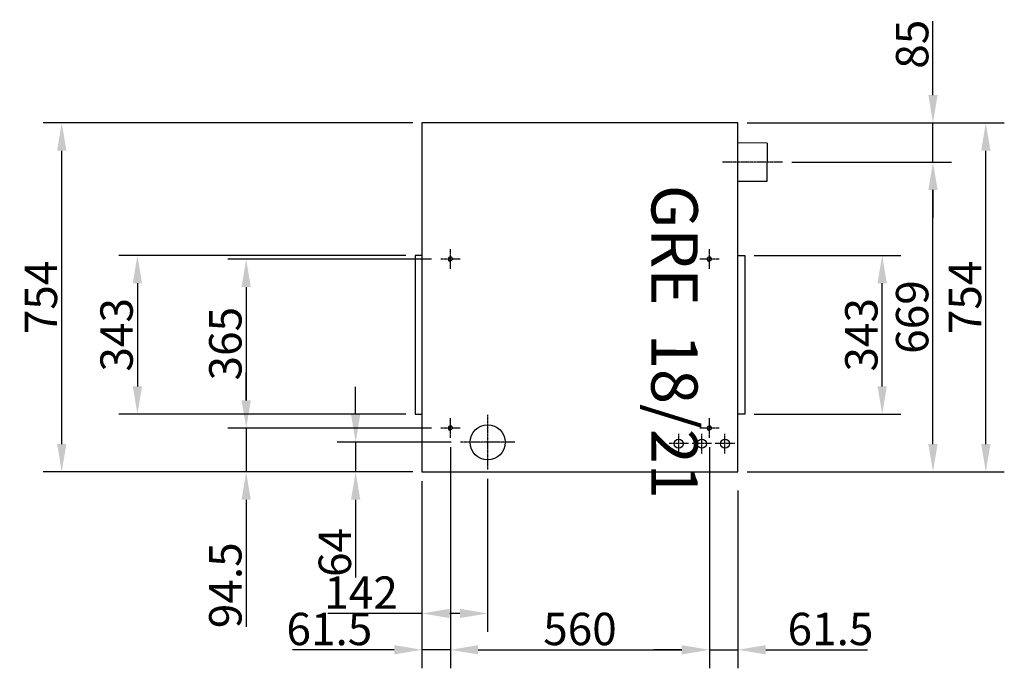
# Model space of a CAD drawing. Extents: x 3 to 44453, y 0 to 9098.
# Drawn here: x 16152 to 18280, y 7110 to 8511 of the extents above; entities that cross this region are included whole.
import ezdxf

# ---------------------------------------------------------------- set-up
doc = ezdxf.new("R2010")
doc.units = 0
doc.header["$LTSCALE"] = 2
doc.header["$PDMODE"] = 3
doc.header["$PDSIZE"] = 0.5
doc.linetypes.add('CENTER', pattern=[2, 1.25, -0.25, 0.25, -0.25])
doc.layers.get('DEFPOINTS').update_dxf_attribs({"linetype": 'CONTINUOUS'})
for name, color, linetype in [('CENTER', 1, 'CENTER'), ('MARK BV', 7, 'CONTINUOUS'), ('MEASUREMENT', 5, 'CONTINUOUS')]:
    doc.layers.add(name, color=color, linetype=linetype)
doc.styles.get("Standard").update_dxf_attribs({"font": 'ISOCP'})
doc.dimstyles.get("Standard").update_dxf_attribs({"dimscale": 10, "dimtxt": 3.5, "dimasz": 3, "dimexe": 2, "dimexo": 1, "dimgap": 0.5, "dimtad": 1, "dimdec": 1, "dimdsep": 46, "dimtxsty": 'Standard', "dimcen": -5, "dimclrd": 256, "dimclre": 256, "dimclrt": 256, "dimadec": 0, "dimazin": 0, "dimtfac": 1, "dimtdec": 1, "dimtmove": 0, "dimatfit": 3, "dimfxl": 0, "dimtvp": 0.75, "dimtolj": 1, "dimtzin": 0, "dimarcsym": 0})

# ---------------------------------------------------------------- blocks, each defined once
blk = doc.blocks.new('*D65')
at = {"layer": 'DEFPOINTS', "color": 0}
for p in [(17021.2, 7534.4), (17163.2, 7539.4), (17021.2, 7228.6)]:
    blk.add_point(p, dxfattribs=at)
at = {"layer": 'MEASUREMENT', "lineweight": -2}
for p, q in [((17021.2, 7514.4), (17021.2, 7188.6)), ((17163.2, 7519.4), (17163.2, 7188.6)), ((17021.2, 7228.6), (16818, 7228.6)), ((17103.2, 7228.6), (17081.2, 7228.6))]:
    blk.add_line(p, q, dxfattribs=at)
at = {"layer": 'MEASUREMENT'}
for points in [[(17081.2, 7238.6), (17081.2, 7218.6), (17021.2, 7228.6)], [(17103.2, 7238.6), (17103.2, 7218.6), (17163.2, 7228.6)]]:
    blk.add_solid(points, dxfattribs=at)
at = {"layer": 'MEASUREMENT', "insert": (16889.6, 7273.6), "char_height": 70, "attachment_point": 5}
blk.add_mtext('\\A1;142', dxfattribs=at)
blk = doc.blocks.new('*D66')
at = {"layer": 'DEFPOINTS', "color": 0}
for p in [(17104.2, 7598.4), (16877.9, 7534.4), (17021.2, 7534.4)]:
    blk.add_point(p, dxfattribs=at)
at = {"layer": 'MEASUREMENT', "lineweight": -2}
for p, q in [((16877.9, 7658.4), (16877.9, 7718.4)), ((17084.2, 7598.4), (16837.9, 7598.4)), ((16877.9, 7598.4), (16877.9, 7534.4)), ((17001.2, 7534.4), (16837.9, 7534.4)), ((16877.9, 7474.4), (16877.9, 7306.3))]:
    blk.add_line(p, q, dxfattribs=at)
at = {"layer": 'MEASUREMENT'}
for points in [[(16867.9, 7658.4), (16887.9, 7658.4), (16877.9, 7598.4)], [(16867.9, 7474.4), (16887.9, 7474.4), (16877.9, 7534.4)]]:
    blk.add_solid(points, dxfattribs=at)
at = {"layer": 'MEASUREMENT', "insert": (16832.9, 7360.4), "char_height": 70, "attachment_point": 5, "rotation": 90}
blk.add_mtext('\\A1;64', dxfattribs=at)
blk = doc.blocks.new('*D62')
at = {"layer": 'DEFPOINTS', "color": 0}
for p in [(17718.9, 8002.1), (18015.9, 8002.1), (17718.9, 7659.1)]:
    blk.add_point(p, dxfattribs=at)
at = {"layer": 'MEASUREMENT', "lineweight": -2}
for p, q in [((17738.9, 8002.1), (18055.9, 8002.1)), ((18015.9, 7719.1), (18015.9, 7942.1)), ((17738.9, 7659.1), (18055.9, 7659.1))]:
    blk.add_line(p, q, dxfattribs=at)
at = {"layer": 'MEASUREMENT'}
for points in [[(18005.9, 7942.1), (18025.9, 7942.1), (18015.9, 8002.1)], [(18005.9, 7719.1), (18025.9, 7719.1), (18015.9, 7659.1)]]:
    blk.add_solid(points, dxfattribs=at)
at = {"layer": 'MEASUREMENT', "insert": (17970.9, 7830.6), "char_height": 70, "attachment_point": 5, "rotation": 90}
blk.add_mtext('\\A1;343', dxfattribs=at)
blk = doc.blocks.new('*D63')
at = {"layer": 'DEFPOINTS', "color": 0}
for p in [(17006.5, 8002.1), (16406.2, 7659.1), (17006.5, 7659.1)]:
    blk.add_point(p, dxfattribs=at)
at = {"layer": 'MEASUREMENT', "lineweight": -2}
for p, q in [((16986.5, 8002.1), (16366.2, 8002.1)), ((16406.2, 7942.1), (16406.2, 7719.1)), ((16986.5, 7659.1), (16366.2, 7659.1))]:
    blk.add_line(p, q, dxfattribs=at)
at = {"layer": 'MEASUREMENT'}
for points in [[(16396.2, 7942.1), (16416.2, 7942.1), (16406.2, 8002.1)], [(16396.2, 7719.1), (16416.2, 7719.1), (16406.2, 7659.1)]]:
    blk.add_solid(points, dxfattribs=at)
at = {"layer": 'MEASUREMENT', "insert": (16361.2, 7830.6), "char_height": 70, "attachment_point": 5, "rotation": 90}
blk.add_mtext('\\A1;343', dxfattribs=at)
blk = doc.blocks.new('*D64')
at = {"layer": 'DEFPOINTS', "color": 0}
for p in [(16242.7, 8288.4), (17021.2, 8288.4), (17021.2, 7534.4)]:
    blk.add_point(p, dxfattribs=at)
at = {"layer": 'MEASUREMENT', "lineweight": -2}
for p, q in [((17001.2, 8288.4), (16202.7, 8288.4)), ((16242.7, 7594.4), (16242.7, 8228.4)), ((17001.2, 7534.4), (16202.7, 7534.4))]:
    blk.add_line(p, q, dxfattribs=at)
at = {"layer": 'MEASUREMENT'}
for points in [[(16232.7, 8228.4), (16252.7, 8228.4), (16242.7, 8288.4)], [(16232.7, 7594.4), (16252.7, 7594.4), (16242.7, 7534.4)]]:
    blk.add_solid(points, dxfattribs=at)
at = {"layer": 'MEASUREMENT', "insert": (16197.7, 7911.4), "char_height": 70, "attachment_point": 5, "rotation": 90}
blk.add_mtext('\\A1;754', dxfattribs=at)
blk = doc.blocks.new('*D23')
at = {"layer": 'DEFPOINTS', "color": 0}
for p in [(17061.7, 7993.9), (16641.3, 7628.9), (17061.7, 7628.9)]:
    blk.add_point(p, dxfattribs=at)
at = {"layer": 'MEASUREMENT', "lineweight": -2}
for p, q in [((17041.7, 7993.9), (16601.3, 7993.9)), ((16641.3, 7933.9), (16641.3, 7688.9)), ((17041.7, 7628.9), (16601.3, 7628.9))]:
    blk.add_line(p, q, dxfattribs=at)
at = {"layer": 'MEASUREMENT'}
for points in [[(16631.3, 7933.9), (16651.3, 7933.9), (16641.3, 7993.9)], [(16631.3, 7688.9), (16651.3, 7688.9), (16641.3, 7628.9)]]:
    blk.add_solid(points, dxfattribs=at)
at = {"layer": 'MEASUREMENT', "insert": (16596.3, 7811.4), "char_height": 70, "attachment_point": 5, "rotation": 90}
blk.add_mtext('\\A1;365', dxfattribs=at)
blk = doc.blocks.new('*D24')
at = {"layer": 'DEFPOINTS', "color": 0}
for p in [(16641.3, 7628.9), (16641.3, 7628.9), (17021.2, 7534.4)]:
    blk.add_point(p, dxfattribs=at)
at = {"layer": 'MEASUREMENT', "lineweight": -2}
for p, q in [((16641.3, 7688.9), (16641.3, 7748.9)), ((16621.3, 7628.9), (16601.3, 7628.9)), ((16641.3, 7628.9), (16641.3, 7534.4)), ((17001.2, 7534.4), (16601.3, 7534.4)), ((16641.3, 7474.4), (16641.3, 7199.6))]:
    blk.add_line(p, q, dxfattribs=at)
at = {"layer": 'MEASUREMENT'}
for points in [[(16631.3, 7688.9), (16651.3, 7688.9), (16641.3, 7628.9)], [(16631.3, 7474.4), (16651.3, 7474.4), (16641.3, 7534.4)]]:
    blk.add_solid(points, dxfattribs=at)
at = {"layer": 'MEASUREMENT', "insert": (16596.3, 7289.5), "char_height": 70, "attachment_point": 5, "rotation": 90}
blk.add_mtext('\\A1;94.5', dxfattribs=at)
blk = doc.blocks.new('*D25')
at = {"layer": 'DEFPOINTS', "color": 0}
for p in [(17082.7, 7607.9), (17021.2, 7514.4), (17021.2, 7150.1)]:
    blk.add_point(p, dxfattribs=at)
at = {"layer": 'MEASUREMENT', "lineweight": -2}
for p, q in [((17082.7, 7587.9), (17082.7, 7110.1)), ((17021.2, 7494.4), (17021.2, 7110.1)), ((16961.2, 7150.1), (16741.1, 7150.1)), ((17082.7, 7150.1), (17021.2, 7150.1)), ((17142.7, 7150.1), (17202.7, 7150.1))]:
    blk.add_line(p, q, dxfattribs=at)
at = {"layer": 'MEASUREMENT'}
for points in [[(16961.2, 7160.1), (16961.2, 7140.1), (17021.2, 7150.1)], [(17142.7, 7160.1), (17142.7, 7140.1), (17082.7, 7150.1)]]:
    blk.add_solid(points, dxfattribs=at)
at = {"layer": 'MEASUREMENT', "insert": (16821.1, 7195.1), "char_height": 70, "attachment_point": 5}
blk.add_mtext('\\A1;61.5', dxfattribs=at)
blk = doc.blocks.new('*D26')
at = {"layer": 'DEFPOINTS', "color": 0}
for p in [(17082.7, 7607.9), (17642.7, 7607.9), (17642.7, 7150.1)]:
    blk.add_point(p, dxfattribs=at)
at = {"layer": 'MEASUREMENT', "lineweight": -2}
for p, q in [((17082.7, 7587.9), (17082.7, 7110.1)), ((17642.7, 7587.9), (17642.7, 7110.1)), ((17142.7, 7150.1), (17582.7, 7150.1))]:
    blk.add_line(p, q, dxfattribs=at)
at = {"layer": 'MEASUREMENT'}
for points in [[(17142.7, 7160.1), (17142.7, 7140.1), (17082.7, 7150.1)], [(17582.7, 7160.1), (17582.7, 7140.1), (17642.7, 7150.1)]]:
    blk.add_solid(points, dxfattribs=at)
at = {"layer": 'MEASUREMENT', "insert": (17362.7, 7195.1), "char_height": 70, "attachment_point": 5}
blk.add_mtext('\\A1;560', dxfattribs=at)
blk = doc.blocks.new('*D27')
at = {"layer": 'DEFPOINTS', "color": 0}
for p in [(17642.7, 7514.4), (17704.2, 7514.4), (17642.7, 7150.1)]:
    blk.add_point(p, dxfattribs=at)
at = {"layer": 'MEASUREMENT', "lineweight": -2}
for p, q in [((17642.7, 7494.4), (17642.7, 7110.1)), ((17704.2, 7494.4), (17704.2, 7110.1)), ((17582.7, 7150.1), (17522.7, 7150.1)), ((17642.7, 7150.1), (17704.2, 7150.1)), ((17764.2, 7150.1), (17984.3, 7150.1))]:
    blk.add_line(p, q, dxfattribs=at)
at = {"layer": 'MEASUREMENT'}
for points in [[(17582.7, 7160.1), (17582.7, 7140.1), (17642.7, 7150.1)], [(17764.2, 7160.1), (17764.2, 7140.1), (17704.2, 7150.1)]]:
    blk.add_solid(points, dxfattribs=at)
at = {"layer": 'MEASUREMENT', "insert": (17904.2, 7195.1), "char_height": 70, "attachment_point": 5}
blk.add_mtext('\\A1;61.5', dxfattribs=at)
blk = doc.blocks.new('*D28')
at = {"layer": 'DEFPOINTS', "color": 0}
for p in [(17704.2, 8288.4), (18239.9, 8288.4), (17704.2, 7534.4)]:
    blk.add_point(p, dxfattribs=at)
at = {"layer": 'MEASUREMENT', "lineweight": -2}
for p, q in [((17724.2, 8288.4), (18279.9, 8288.4)), ((18239.9, 7594.4), (18239.9, 8228.4)), ((17724.2, 7534.4), (18279.9, 7534.4))]:
    blk.add_line(p, q, dxfattribs=at)
at = {"layer": 'MEASUREMENT'}
for points in [[(18229.9, 8228.4), (18249.9, 8228.4), (18239.9, 8288.4)], [(18229.9, 7594.4), (18249.9, 7594.4), (18239.9, 7534.4)]]:
    blk.add_solid(points, dxfattribs=at)
at = {"layer": 'MEASUREMENT', "insert": (18194.9, 7911.4), "char_height": 70, "attachment_point": 5, "rotation": 90}
blk.add_mtext('\\A1;754', dxfattribs=at)
blk = doc.blocks.new('*D29')
at = {"layer": 'DEFPOINTS', "color": 0}
for p in [(17800.3, 8203.5), (18125.7, 8203.5), (17704.2, 7534.4)]:
    blk.add_point(p, dxfattribs=at)
at = {"layer": 'MEASUREMENT', "lineweight": -2}
for p, q in [((17820.3, 8203.5), (18165.7, 8203.5)), ((18125.7, 7594.4), (18125.7, 8143.5)), ((17724.2, 7534.4), (18165.7, 7534.4))]:
    blk.add_line(p, q, dxfattribs=at)
at = {"layer": 'MEASUREMENT'}
for points in [[(18115.7, 8143.5), (18135.7, 8143.5), (18125.7, 8203.5)], [(18115.7, 7594.4), (18135.7, 7594.4), (18125.7, 7534.4)]]:
    blk.add_solid(points, dxfattribs=at)
at = {"layer": 'MEASUREMENT', "insert": (18080.7, 7869), "char_height": 70, "attachment_point": 5, "rotation": 90}
blk.add_mtext('\\A1;669', dxfattribs=at)
blk = doc.blocks.new('*D30')
at = {"layer": 'DEFPOINTS', "color": 0}
for p in [(17724.2, 8288.4), (18125.7, 8288.4), (17820.3, 8203.5)]:
    blk.add_point(p, dxfattribs=at)
at = {"layer": 'MEASUREMENT', "lineweight": -2}
for p, q in [((18125.7, 8348.4), (18125.7, 8508.3)), ((17744.2, 8288.4), (18165.7, 8288.4)), ((18125.7, 8203.5), (18125.7, 8288.4)), ((17840.3, 8203.5), (18165.7, 8203.5)), ((18125.7, 8143.5), (18125.7, 8083.5))]:
    blk.add_line(p, q, dxfattribs=at)
at = {"layer": 'MEASUREMENT'}
for points in [[(18115.7, 8348.4), (18135.7, 8348.4), (18125.7, 8288.4)], [(18115.7, 8143.5), (18135.7, 8143.5), (18125.7, 8203.5)]]:
    blk.add_solid(points, dxfattribs=at)
at = {"layer": 'MEASUREMENT', "insert": (18080.7, 8458.4), "char_height": 70, "attachment_point": 5, "rotation": 90}
blk.add_mtext('\\A1;85', dxfattribs=at)
blk = doc.blocks.new('*D177')
at = {"layer": 'DEFPOINTS', "color": 0}
for p in [(17021.2, 7534.4), (17163.2, 7539.4), (17021.2, 7228.6)]:
    blk.add_point(p, dxfattribs=at)
at = {"layer": 'MEASUREMENT', "lineweight": -2}
for p, q in [((17021.2, 7514.4), (17021.2, 7188.6)), ((17163.2, 7519.4), (17163.2, 7188.6)), ((17021.2, 7228.6), (16818, 7228.6)), ((17103.2, 7228.6), (17081.2, 7228.6))]:
    blk.add_line(p, q, dxfattribs=at)
at = {"layer": 'MEASUREMENT'}
for points in [[(17081.2, 7238.6), (17081.2, 7218.6), (17021.2, 7228.6)], [(17103.2, 7238.6), (17103.2, 7218.6), (17163.2, 7228.6)]]:
    blk.add_solid(points, dxfattribs=at)
at = {"layer": 'MEASUREMENT', "insert": (16889.6, 7273.6), "char_height": 70, "attachment_point": 5}
blk.add_mtext('\\A1;142', dxfattribs=at)
blk = doc.blocks.new('*D178')
at = {"layer": 'DEFPOINTS', "color": 0}
for p in [(17104.2, 7598.4), (16877.9, 7534.4), (17021.2, 7534.4)]:
    blk.add_point(p, dxfattribs=at)
at = {"layer": 'MEASUREMENT', "lineweight": -2}
for p, q in [((16877.9, 7658.4), (16877.9, 7718.4)), ((17084.2, 7598.4), (16837.9, 7598.4)), ((16877.9, 7598.4), (16877.9, 7534.4)), ((17001.2, 7534.4), (16837.9, 7534.4)), ((16877.9, 7474.4), (16877.9, 7306.3))]:
    blk.add_line(p, q, dxfattribs=at)
at = {"layer": 'MEASUREMENT'}
for points in [[(16867.9, 7658.4), (16887.9, 7658.4), (16877.9, 7598.4)], [(16867.9, 7474.4), (16887.9, 7474.4), (16877.9, 7534.4)]]:
    blk.add_solid(points, dxfattribs=at)
at = {"layer": 'MEASUREMENT', "insert": (16832.9, 7360.4), "char_height": 70, "attachment_point": 5, "rotation": 90}
blk.add_mtext('\\A1;64', dxfattribs=at)
blk = doc.blocks.new('*D169')
at = {"layer": 'DEFPOINTS', "color": 0}
for p in [(17718.9, 8002.1), (18015.9, 8002.1), (17718.9, 7659.1)]:
    blk.add_point(p, dxfattribs=at)
at = {"layer": 'MEASUREMENT', "lineweight": -2}
for p, q in [((17738.9, 8002.1), (18055.9, 8002.1)), ((18015.9, 7719.1), (18015.9, 7942.1)), ((17738.9, 7659.1), (18055.9, 7659.1))]:
    blk.add_line(p, q, dxfattribs=at)
at = {"layer": 'MEASUREMENT'}
for points in [[(18005.9, 7942.1), (18025.9, 7942.1), (18015.9, 8002.1)], [(18005.9, 7719.1), (18025.9, 7719.1), (18015.9, 7659.1)]]:
    blk.add_solid(points, dxfattribs=at)
at = {"layer": 'MEASUREMENT', "insert": (17970.9, 7830.6), "char_height": 70, "attachment_point": 5, "rotation": 90}
blk.add_mtext('\\A1;343', dxfattribs=at)
blk = doc.blocks.new('*D170')
at = {"layer": 'DEFPOINTS', "color": 0}
for p in [(17006.5, 8002.1), (16406.2, 7659.1), (17006.5, 7659.1)]:
    blk.add_point(p, dxfattribs=at)
at = {"layer": 'MEASUREMENT', "lineweight": -2}
for p, q in [((16986.5, 8002.1), (16366.2, 8002.1)), ((16406.2, 7942.1), (16406.2, 7719.1)), ((16986.5, 7659.1), (16366.2, 7659.1))]:
    blk.add_line(p, q, dxfattribs=at)
at = {"layer": 'MEASUREMENT'}
for points in [[(16396.2, 7942.1), (16416.2, 7942.1), (16406.2, 8002.1)], [(16396.2, 7719.1), (16416.2, 7719.1), (16406.2, 7659.1)]]:
    blk.add_solid(points, dxfattribs=at)
at = {"layer": 'MEASUREMENT', "insert": (16361.2, 7830.6), "char_height": 70, "attachment_point": 5, "rotation": 90}
blk.add_mtext('\\A1;343', dxfattribs=at)
blk = doc.blocks.new('*D171')
at = {"layer": 'DEFPOINTS', "color": 0}
for p in [(16242.7, 8288.4), (17021.2, 8288.4), (17021.2, 7534.4)]:
    blk.add_point(p, dxfattribs=at)
at = {"layer": 'MEASUREMENT', "lineweight": -2}
for p, q in [((17001.2, 8288.4), (16202.7, 8288.4)), ((16242.7, 7594.4), (16242.7, 8228.4)), ((17001.2, 7534.4), (16202.7, 7534.4))]:
    blk.add_line(p, q, dxfattribs=at)
at = {"layer": 'MEASUREMENT'}
for points in [[(16232.7, 8228.4), (16252.7, 8228.4), (16242.7, 8288.4)], [(16232.7, 7594.4), (16252.7, 7594.4), (16242.7, 7534.4)]]:
    blk.add_solid(points, dxfattribs=at)
at = {"layer": 'MEASUREMENT', "insert": (16197.7, 7911.4), "char_height": 70, "attachment_point": 5, "rotation": 90}
blk.add_mtext('\\A1;754', dxfattribs=at)
blk = doc.blocks.new('*D135')
at = {"layer": 'DEFPOINTS', "color": 0}
for p in [(17061.7, 7993.9), (16641.3, 7628.9), (17061.7, 7628.9)]:
    blk.add_point(p, dxfattribs=at)
at = {"layer": 'MEASUREMENT', "lineweight": -2}
for p, q in [((17041.7, 7993.9), (16601.3, 7993.9)), ((16641.3, 7933.9), (16641.3, 7688.9)), ((17041.7, 7628.9), (16601.3, 7628.9))]:
    blk.add_line(p, q, dxfattribs=at)
at = {"layer": 'MEASUREMENT'}
for points in [[(16631.3, 7933.9), (16651.3, 7933.9), (16641.3, 7993.9)], [(16631.3, 7688.9), (16651.3, 7688.9), (16641.3, 7628.9)]]:
    blk.add_solid(points, dxfattribs=at)
at = {"layer": 'MEASUREMENT', "insert": (16596.3, 7811.4), "char_height": 70, "attachment_point": 5, "rotation": 90}
blk.add_mtext('\\A1;365', dxfattribs=at)
blk = doc.blocks.new('*D136')
at = {"layer": 'DEFPOINTS', "color": 0}
for p in [(16641.3, 7628.9), (16641.3, 7628.9), (17021.2, 7534.4)]:
    blk.add_point(p, dxfattribs=at)
at = {"layer": 'MEASUREMENT', "lineweight": -2}
for p, q in [((16641.3, 7688.9), (16641.3, 7748.9)), ((16621.3, 7628.9), (16601.3, 7628.9)), ((16641.3, 7628.9), (16641.3, 7534.4)), ((17001.2, 7534.4), (16601.3, 7534.4)), ((16641.3, 7474.4), (16641.3, 7199.6))]:
    blk.add_line(p, q, dxfattribs=at)
at = {"layer": 'MEASUREMENT'}
for points in [[(16631.3, 7688.9), (16651.3, 7688.9), (16641.3, 7628.9)], [(16631.3, 7474.4), (16651.3, 7474.4), (16641.3, 7534.4)]]:
    blk.add_solid(points, dxfattribs=at)
at = {"layer": 'MEASUREMENT', "insert": (16596.3, 7289.5), "char_height": 70, "attachment_point": 5, "rotation": 90}
blk.add_mtext('\\A1;94.5', dxfattribs=at)
blk = doc.blocks.new('*D137')
at = {"layer": 'DEFPOINTS', "color": 0}
for p in [(17082.7, 7607.9), (17021.2, 7514.4), (17021.2, 7150.1)]:
    blk.add_point(p, dxfattribs=at)
at = {"layer": 'MEASUREMENT', "lineweight": -2}
for p, q in [((17082.7, 7587.9), (17082.7, 7110.1)), ((17021.2, 7494.4), (17021.2, 7110.1)), ((16961.2, 7150.1), (16741.1, 7150.1)), ((17082.7, 7150.1), (17021.2, 7150.1)), ((17142.7, 7150.1), (17202.7, 7150.1))]:
    blk.add_line(p, q, dxfattribs=at)
at = {"layer": 'MEASUREMENT'}
for points in [[(16961.2, 7160.1), (16961.2, 7140.1), (17021.2, 7150.1)], [(17142.7, 7160.1), (17142.7, 7140.1), (17082.7, 7150.1)]]:
    blk.add_solid(points, dxfattribs=at)
at = {"layer": 'MEASUREMENT', "insert": (16821.1, 7195.1), "char_height": 70, "attachment_point": 5}
blk.add_mtext('\\A1;61.5', dxfattribs=at)
blk = doc.blocks.new('*D138')
at = {"layer": 'DEFPOINTS', "color": 0}
for p in [(17082.7, 7607.9), (17642.7, 7607.9), (17642.7, 7150.1)]:
    blk.add_point(p, dxfattribs=at)
at = {"layer": 'MEASUREMENT', "lineweight": -2}
for p, q in [((17082.7, 7587.9), (17082.7, 7110.1)), ((17642.7, 7587.9), (17642.7, 7110.1)), ((17142.7, 7150.1), (17582.7, 7150.1))]:
    blk.add_line(p, q, dxfattribs=at)
at = {"layer": 'MEASUREMENT'}
for points in [[(17142.7, 7160.1), (17142.7, 7140.1), (17082.7, 7150.1)], [(17582.7, 7160.1), (17582.7, 7140.1), (17642.7, 7150.1)]]:
    blk.add_solid(points, dxfattribs=at)
at = {"layer": 'MEASUREMENT', "insert": (17362.7, 7195.1), "char_height": 70, "attachment_point": 5}
blk.add_mtext('\\A1;560', dxfattribs=at)
blk = doc.blocks.new('*D139')
at = {"layer": 'DEFPOINTS', "color": 0}
for p in [(17642.7, 7514.4), (17704.2, 7514.4), (17642.7, 7150.1)]:
    blk.add_point(p, dxfattribs=at)
at = {"layer": 'MEASUREMENT', "lineweight": -2}
for p, q in [((17642.7, 7494.4), (17642.7, 7110.1)), ((17704.2, 7494.4), (17704.2, 7110.1)), ((17582.7, 7150.1), (17522.7, 7150.1)), ((17642.7, 7150.1), (17704.2, 7150.1)), ((17764.2, 7150.1), (17984.3, 7150.1))]:
    blk.add_line(p, q, dxfattribs=at)
at = {"layer": 'MEASUREMENT'}
for points in [[(17582.7, 7160.1), (17582.7, 7140.1), (17642.7, 7150.1)], [(17764.2, 7160.1), (17764.2, 7140.1), (17704.2, 7150.1)]]:
    blk.add_solid(points, dxfattribs=at)
at = {"layer": 'MEASUREMENT', "insert": (17904.2, 7195.1), "char_height": 70, "attachment_point": 5}
blk.add_mtext('\\A1;61.5', dxfattribs=at)
blk = doc.blocks.new('*D140')
at = {"layer": 'DEFPOINTS', "color": 0}
for p in [(17704.2, 8288.4), (18239.9, 8288.4), (17704.2, 7534.4)]:
    blk.add_point(p, dxfattribs=at)
at = {"layer": 'MEASUREMENT', "lineweight": -2}
for p, q in [((17724.2, 8288.4), (18279.9, 8288.4)), ((18239.9, 7594.4), (18239.9, 8228.4)), ((17724.2, 7534.4), (18279.9, 7534.4))]:
    blk.add_line(p, q, dxfattribs=at)
at = {"layer": 'MEASUREMENT'}
for points in [[(18229.9, 8228.4), (18249.9, 8228.4), (18239.9, 8288.4)], [(18229.9, 7594.4), (18249.9, 7594.4), (18239.9, 7534.4)]]:
    blk.add_solid(points, dxfattribs=at)
at = {"layer": 'MEASUREMENT', "insert": (18194.9, 7911.4), "char_height": 70, "attachment_point": 5, "rotation": 90}
blk.add_mtext('\\A1;754', dxfattribs=at)
blk = doc.blocks.new('*D141')
at = {"layer": 'DEFPOINTS', "color": 0}
for p in [(17800.3, 8203.5), (18125.7, 8203.5), (17704.2, 7534.4)]:
    blk.add_point(p, dxfattribs=at)
at = {"layer": 'MEASUREMENT', "lineweight": -2}
for p, q in [((17820.3, 8203.5), (18165.7, 8203.5)), ((18125.7, 7594.4), (18125.7, 8143.5)), ((17724.2, 7534.4), (18165.7, 7534.4))]:
    blk.add_line(p, q, dxfattribs=at)
at = {"layer": 'MEASUREMENT'}
for points in [[(18115.7, 8143.5), (18135.7, 8143.5), (18125.7, 8203.5)], [(18115.7, 7594.4), (18135.7, 7594.4), (18125.7, 7534.4)]]:
    blk.add_solid(points, dxfattribs=at)
at = {"layer": 'MEASUREMENT', "insert": (18080.7, 7869), "char_height": 70, "attachment_point": 5, "rotation": 90}
blk.add_mtext('\\A1;669', dxfattribs=at)
blk = doc.blocks.new('*D142')
at = {"layer": 'DEFPOINTS', "color": 0}
for p in [(17724.2, 8288.4), (18125.7, 8288.4), (17820.3, 8203.5)]:
    blk.add_point(p, dxfattribs=at)
at = {"layer": 'MEASUREMENT', "lineweight": -2}
for p, q in [((18125.7, 8348.4), (18125.7, 8508.3)), ((17744.2, 8288.4), (18165.7, 8288.4)), ((18125.7, 8203.5), (18125.7, 8288.4)), ((17840.3, 8203.5), (18165.7, 8203.5)), ((18125.7, 8143.5), (18125.7, 8083.5))]:
    blk.add_line(p, q, dxfattribs=at)
at = {"layer": 'MEASUREMENT'}
for points in [[(18115.7, 8348.4), (18135.7, 8348.4), (18125.7, 8288.4)], [(18115.7, 8143.5), (18135.7, 8143.5), (18125.7, 8203.5)]]:
    blk.add_solid(points, dxfattribs=at)
at = {"layer": 'MEASUREMENT', "insert": (18080.7, 8458.4), "char_height": 70, "attachment_point": 5, "rotation": 90}
blk.add_mtext('\\A1;85', dxfattribs=at)

msp = doc.modelspace()

# ---------------------------------------------------------------- linework, layer by layer
at = {"layer": 'CENTER'}
for p, q in [((17800.33, 8203.47), (17670.47, 8203.57)), ((17800.33, 8203.47), (17670.47, 8203.57)), ((17082.68, 7972.95), (17082.68, 8015.95)), ((17082.68, 7972.95), (17082.68, 8015.95)), ((17642.69, 7972.95), (17642.69, 8015.95)), ((17642.69, 7972.95), (17642.69, 8015.95)), ((17103.69, 7993.95), (17061.68, 7993.95)), ((17103.69, 7993.95), (17061.68, 7993.95)), ((17663.69, 7993.95), (17621.69, 7993.95)), ((17663.69, 7993.95), (17621.69, 7993.95)), ((17082.68, 7607.95), (17082.68, 7650.95)), ((17082.68, 7607.95), (17082.68, 7650.95)), ((17163.19, 7657.45), (17163.19, 7539.45)), ((17163.19, 7657.45), (17163.19, 7539.45)), ((17642.69, 7607.95), (17642.69, 7650.95)), ((17642.69, 7607.95), (17642.69, 7650.95)), ((17103.69, 7628.95), (17061.68, 7628.95)), ((17103.69, 7628.95), (17061.68, 7628.95)), ((17663.69, 7628.95), (17621.69, 7628.95)), ((17663.69, 7628.95), (17621.69, 7628.95)), ((17222.19, 7598.45), (17104.19, 7598.45)), ((17222.19, 7598.45), (17104.19, 7598.45)), ((17576.19, 7574.45), (17576.19, 7616.45)), ((17576.19, 7574.45), (17576.19, 7616.45)), ((17626.19, 7574.45), (17626.19, 7617.45)), ((17626.19, 7574.45), (17626.19, 7617.45)), ((17676.19, 7574.45), (17676.19, 7616.45)), ((17676.19, 7574.45), (17676.19, 7616.45)), ((17597.19, 7595.45), (17555.19, 7595.45)), ((17597.19, 7595.45), (17555.19, 7595.45)), ((17647.19, 7595.45), (17605.19, 7595.45)), ((17647.19, 7595.45), (17605.19, 7595.45)), ((17697.19, 7595.45), (17655.19, 7595.45)), ((17697.19, 7595.45), (17655.19, 7595.45))]:
    msp.add_line(p, q, dxfattribs=at)
at = {"layer": 'MARK BV'}
for p, q in [((17704.19, 8288.45), (17021.18, 8288.45)), ((17021.18, 8288.45), (17021.18, 7534.45)), ((17704.19, 8288.45), (17021.18, 8288.45)), ((17021.18, 8288.45), (17021.18, 7534.45)), ((17704.19, 7534.45), (17704.19, 8288.45)), ((17704.19, 7534.45), (17704.19, 8288.45)), ((17767, 8245), (17704.19, 8245.05)), ((17767, 8245), (17704.19, 8245.05)), ((17767, 8245), (17766.94, 8162)), ((17767, 8245), (17766.94, 8162)), ((17766.94, 8162), (17704.19, 8162.05)), ((17766.94, 8162), (17704.19, 8162.05)), ((17021.52, 8002.11), (17006.52, 8002.11)), ((17006.52, 8002.11), (17006.52, 7659.11)), ((17021.52, 8002.11), (17006.52, 8002.11)), ((17006.52, 8002.11), (17006.52, 7659.11)), ((17703.85, 8002.11), (17718.85, 8002.11)), ((17703.85, 8002.11), (17718.85, 8002.11)), ((17718.85, 8002.11), (17718.85, 7659.11)), ((17718.85, 8002.11), (17718.85, 7659.11)), ((17006.52, 7659.11), (17021.18, 7659.11)), ((17006.52, 7659.11), (17021.18, 7659.11)), ((17718.85, 7659.11), (17704.19, 7659.11)), ((17718.85, 7659.11), (17704.19, 7659.11)), ((17021.18, 7534.45), (17704.19, 7534.45)), ((17021.18, 7534.45), (17704.19, 7534.45))]:
    msp.add_line(p, q, dxfattribs=at)
for centre, radius in [((17082.68, 7993.95), 3.8), ((17082.68, 7993.95), 3.8), ((17642.69, 7993.95), 3.8), ((17642.69, 7993.95), 3.8), ((17082.68, 7628.95), 3.8), ((17082.68, 7628.95), 3.8), ((17163.19, 7598.45), 38), ((17163.19, 7598.45), 38), ((17642.69, 7628.95), 3.8), ((17642.69, 7628.95), 3.8), ((17576.19, 7595.45), 10), ((17576.19, 7595.45), 10), ((17626.19, 7595.45), 10), ((17626.19, 7595.45), 10), ((17676.19, 7595.45), 10), ((17676.19, 7595.45), 10)]:
    msp.add_circle(centre, radius, dxfattribs=at)
for centre in [(17082.68, 7993.95), (17082.68, 7993.95), (17642.69, 7993.95), (17642.69, 7993.95), (17082.68, 7628.95), (17082.68, 7628.95), (17642.69, 7628.95), (17642.69, 7628.95)]:
    msp.add_arc(centre, 4.8, 343.46674, 283.67462, dxfattribs=at)

# ---------------------------------------------------------------- texts
msp.add_text('GRE  18/21', height=100, rotation=269.95584, dxfattribs=at).set_placement((17517.42, 8154.68))

# ---------------------------------------------------------------- dimensions: what is measured, and where the dimension line sits
at = {"layer": 'MEASUREMENT'}
for base, p1, p2, picture, middle in [((18125.68, 8288.45), (17820.33, 8203.47), (17724.19, 8288.45), '*D30', (18080.68, 8458.4)), ((18125.68, 8288.45), (17820.33, 8203.47), (17724.19, 8288.45), '*D142', (18080.68, 8458.4)), ((16242.72, 8288.45), (17021.18, 7534.45), (17021.18, 8288.45), '*D64', (16197.72, 7911.45)), ((16242.72, 8288.45), (17021.18, 7534.45), (17021.18, 8288.45), '*D171', (16197.72, 7911.45)), ((18239.88, 8288.45), (17704.19, 7534.45), (17704.19, 8288.45), '*D28', (18194.88, 7911.45)), ((18239.88, 8288.45), (17704.19, 7534.45), (17704.19, 8288.45), '*D140', (18194.88, 7911.45)), ((18125.68, 8203.47), (17704.19, 7534.45), (17800.33, 8203.47), '*D29', (18080.68, 7868.96)), ((18125.68, 8203.47), (17704.19, 7534.45), (17800.33, 8203.47), '*D141', (18080.68, 7868.96)), ((16406.15, 7659.11), (17006.52, 8002.11), (17006.52, 7659.11), '*D63', (16361.15, 7830.61)), ((16406.15, 7659.11), (17006.52, 8002.11), (17006.52, 7659.11), '*D170', (16361.15, 7830.61)), ((18015.92, 8002.11), (17718.85, 7659.11), (17718.85, 8002.11), '*D62', (17970.92, 7830.61)), ((18015.92, 8002.11), (17718.85, 7659.11), (17718.85, 8002.11), '*D169', (17970.92, 7830.61)), ((16641.25, 7628.95), (17061.68, 7993.95), (17061.68, 7628.95), '*D23', (16596.25, 7811.45)), ((16641.25, 7628.95), (17061.68, 7993.95), (17061.68, 7628.95), '*D135', (16596.25, 7811.45)), ((16877.85, 7534.45), (17104.19, 7598.45), (17021.18, 7534.45), '*D66', (16832.85, 7360.35)), ((16877.85, 7534.45), (17104.19, 7598.45), (17021.18, 7534.45), '*D178', (16832.85, 7360.35))]:
    dim = msp.add_linear_dim(base=base, p1=p1, p2=p2, angle=270, dimstyle='Standard', override={"dimscale": 20, "dimcen": -1}, dxfattribs=at)
    dim.commit()
    dim.dimension.update_dxf_attribs({"geometry": picture, "text_midpoint": middle})
for picture in ['*D24', '*D136']:
    dim = msp.add_linear_dim(base=(16641.25, 7628.95), p1=(17021.18, 7534.45), p2=(16641.25, 7628.95), angle=270, dimstyle='Standard', override={"dimscale": 20, "dimcen": -1}, dxfattribs=at)
    dim.commit()
    dim.dimension.update_dxf_attribs({"geometry": picture, "text_midpoint": (16641.25, 7289.46), "dimtype": 160})
for base, p1, p2, picture, middle in [((17021.18, 7150.12), (17082.68, 7607.95), (17021.18, 7514.45), '*D25', (16821.14, 7195.12)), ((17021.18, 7150.12), (17082.68, 7607.95), (17021.18, 7514.45), '*D137', (16821.14, 7195.12)), ((17642.69, 7150.12), (17082.68, 7607.95), (17642.69, 7607.95), '*D26', (17362.69, 7195.12)), ((17642.69, 7150.12), (17082.68, 7607.95), (17642.69, 7607.95), '*D138', (17362.69, 7195.12)), ((17021.18, 7228.59), (17163.19, 7539.45), (17021.18, 7534.45), '*D65', (16889.58, 7273.6)), ((17021.18, 7228.59), (17163.19, 7539.45), (17021.18, 7534.45), '*D177', (16889.58, 7273.6))]:
    dim = msp.add_linear_dim(base=base, p1=p1, p2=p2, dimstyle='Standard', override={"dimscale": 20, "dimcen": -1}, dxfattribs=at)
    dim.commit()
    dim.dimension.update_dxf_attribs({"geometry": picture, "text_midpoint": middle})
for picture in ['*D27', '*D139']:
    dim = msp.add_linear_dim(base=(17642.69, 7150.12), p1=(17704.19, 7514.45), p2=(17642.69, 7514.45), dimstyle='Standard', override={"dimscale": 20, "dimcen": -1}, dxfattribs=at)
    dim.commit()
    dim.dimension.update_dxf_attribs({"geometry": picture, "text_midpoint": (17904.23, 7150.12), "dimtype": 160})

doc.saveas('drawing.dxf')
